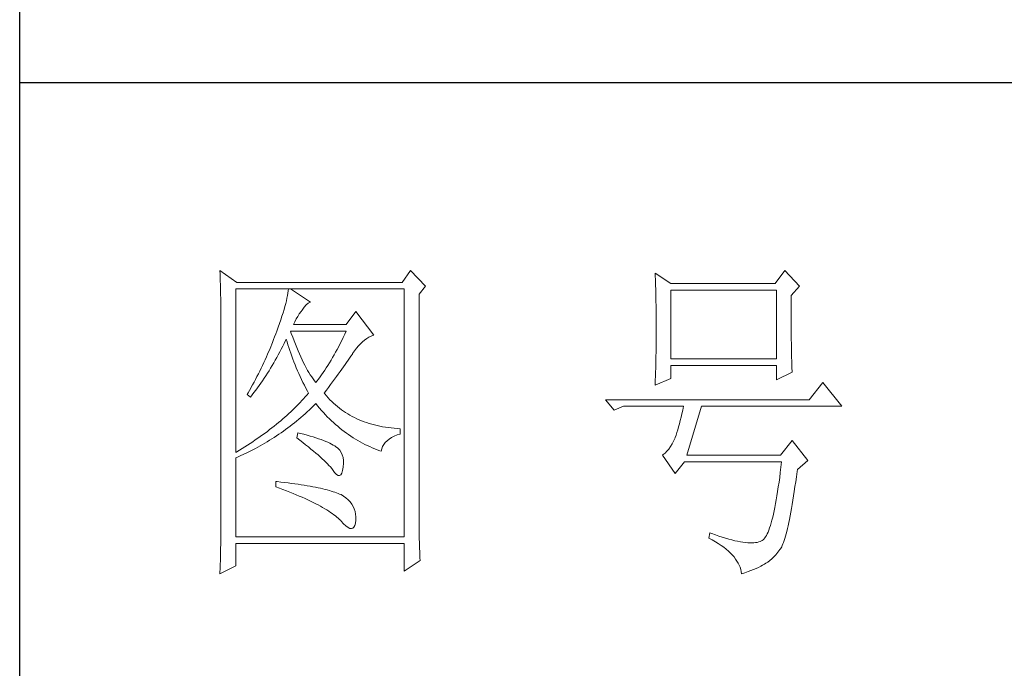
# Model space of a CAD drawing. Units: millimetres. Extents: x 8623 to 13348, y -71242 to -15485.
# Drawn here: x 12873 to 13055, y -44575 to -44455 of the extents above; entities that cross this region are included whole.
import ezdxf

# ---------------------------------------------------------------- set-up
doc = ezdxf.new("R2010")
doc.units = ezdxf.units.MM
doc.layers.add('轮廓线', color=7, linetype='Continuous', lineweight=25)

# ---------------------------------------------------------------- blocks, each defined once
blk = doc.blocks.new('文字')
at = {"layer": '轮廓线', "color": 7, "lineweight": 0}
for p, q in [((3749.57, 1446.95), (3749.6, 1446.42)), ((3752.06, 1445.2), (3749.57, 1446.95)), ((3777.72, 1446.95), (3776.47, 1445.2)), ((3779.89, 1444.62), (3777.72, 1446.95)), ((3832.91, 1446.95), (3831.51, 1445.01)), ((3835.09, 1444.62), (3832.91, 1446.95)), ((3749.6, 1446.42), (3749.62, 1445.9)), ((3749.62, 1445.9), (3749.63, 1445.38)), ((3749.63, 1445.38), (3749.65, 1444.87)), ((3813.79, 1446.56), (3813.81, 1446.1)), ((3816.12, 1445.01), (3813.79, 1446.56)), ((3813.81, 1446.1), (3813.82, 1445.64)), ((3813.82, 1445.64), (3813.84, 1445.17)), ((3749.65, 1444.87), (3749.66, 1444.36)), ((3749.66, 1444.36), (3749.67, 1443.87)), ((3749.67, 1443.87), (3749.68, 1443.38)), ((3751.91, 1420.12), (3751.91, 1444.23)), ((3751.91, 1444.23), (3776.78, 1444.23)), ((3776.47, 1445.2), (3752.06, 1445.2)), ((3759.65, 1443.93), (3759.61, 1443.6)), ((3759.68, 1444.23), (3759.65, 1443.93)), ((3762.95, 1442.29), (3759.99, 1444.23)), ((3776.78, 1444.23), (3776.78, 1407.68)), ((3778.96, 1443.45), (3779.89, 1444.62)), ((3813.84, 1445.17), (3813.85, 1444.7)), ((3813.85, 1444.7), (3813.87, 1444.23)), ((3813.87, 1444.23), (3813.88, 1443.75)), ((3831.51, 1445.01), (3816.12, 1445.01)), ((3816.12, 1433.93), (3816.12, 1444.04)), ((3816.12, 1444.04), (3831.67, 1444.04)), ((3831.67, 1444.04), (3831.67, 1433.93)), ((3833.84, 1443.26), (3835.09, 1444.62)), ((3749.68, 1443.38), (3749.7, 1442.89)), ((3749.7, 1442.89), (3749.71, 1442.42)), ((3749.71, 1442.42), (3749.71, 1441.95)), ((3759.39, 1442.5), (3759.29, 1442.08)), ((3759.48, 1442.89), (3759.39, 1442.5)), ((3759.55, 1443.25), (3759.48, 1442.89)), ((3759.61, 1443.6), (3759.55, 1443.25)), ((3778.96, 1410.91), (3778.96, 1443.45)), ((3813.88, 1443.75), (3813.89, 1443.28)), ((3813.89, 1443.28), (3813.9, 1442.8)), ((3813.9, 1442.8), (3813.91, 1442.31)), ((3813.91, 1442.31), (3813.92, 1441.83)), ((3833.84, 1443), (3833.84, 1443.26)), ((3833.84, 1441.56), (3833.84, 1443)), ((3749.71, 1441.95), (3749.72, 1441.48)), ((3749.72, 1441.48), (3749.72, 1441.02)), ((3749.72, 1441.02), (3749.73, 1440.57)), ((3759.05, 1441.19), (3758.9, 1440.72)), ((3759.18, 1441.65), (3759.05, 1441.19)), ((3759.29, 1442.08), (3759.18, 1441.65)), ((3761.3, 1440.57), (3761.56, 1440.93)), ((3761.56, 1440.93), (3761.7, 1441.12)), ((3761.7, 1441.12), (3762, 1441.54)), ((3762, 1441.54), (3762.3, 1441.87)), ((3762.3, 1441.87), (3762.6, 1442.12)), ((3762.6, 1442.12), (3762.9, 1442.27)), ((3762.9, 1442.27), (3762.95, 1442.29)), ((3769.63, 1440.92), (3768.23, 1438.98)), ((3772.28, 1437.42), (3769.63, 1440.92)), ((3813.92, 1441.83), (3813.92, 1441.34)), ((3813.92, 1441.34), (3813.93, 1440.35)), ((3833.85, 1440.88), (3833.84, 1441.56)), ((3833.85, 1440.22), (3833.85, 1440.88)), ((3749.73, 1440.57), (3749.73, 1440.13)), ((3749.73, 1440.13), (3749.73, 1409.71)), ((3758.57, 1439.7), (3758.38, 1439.16)), ((3758.74, 1440.22), (3758.57, 1439.7)), ((3758.9, 1440.72), (3758.74, 1440.22)), ((3760.64, 1439.4), (3760.84, 1439.8)), ((3760.84, 1439.8), (3761.06, 1440.19)), ((3761.06, 1440.19), (3761.3, 1440.57)), ((3813.93, 1440.35), (3813.94, 1439.36)), ((3833.85, 1439.58), (3833.85, 1440.22)), ((3833.85, 1438.96), (3833.85, 1439.58)), ((3757.96, 1438), (3757.82, 1437.62)), ((3758.18, 1438.59), (3757.96, 1438)), ((3758.38, 1439.16), (3758.18, 1438.59)), ((3760.12, 1437.67), (3759.99, 1438.01)), ((3759.99, 1438.01), (3768.23, 1438.01)), ((3760.46, 1438.98), (3760.64, 1439.4)), ((3768.23, 1438.98), (3760.46, 1438.98)), ((3768.23, 1438.01), (3768.01, 1437.54)), ((3813.94, 1439.36), (3813.94, 1437.37)), ((3833.86, 1438.37), (3833.85, 1438.96)), ((3833.86, 1437.8), (3833.86, 1438.37)), ((3757.49, 1436.76), (3757.32, 1436.33)), ((3757.65, 1437.19), (3757.49, 1436.76)), ((3757.82, 1437.62), (3757.65, 1437.19)), ((3759.06, 1436.21), (3759.27, 1436.63)), ((3759.27, 1436.63), (3759.37, 1436.84)), ((3759.37, 1436.84), (3759.49, 1436.42)), ((3760.32, 1437.12), (3760.12, 1437.67)), ((3760.52, 1436.59), (3760.32, 1437.12)), ((3760.72, 1436.08), (3760.52, 1436.59)), ((3767.57, 1436.62), (3767.34, 1436.18)), ((3767.79, 1437.08), (3767.57, 1436.62)), ((3768.01, 1437.54), (3767.79, 1437.08)), ((3770.62, 1436.43), (3770.93, 1436.69)), ((3770.93, 1436.69), (3771.24, 1436.92)), ((3771.24, 1436.92), (3771.57, 1437.11)), ((3771.57, 1437.11), (3771.89, 1437.27)), ((3771.89, 1437.27), (3772.23, 1437.41)), ((3772.23, 1437.41), (3772.28, 1437.42)), ((3813.94, 1437.37), (3813.93, 1436.36)), ((3833.87, 1437.25), (3833.86, 1437.8)), ((3833.87, 1436.72), (3833.87, 1437.25)), ((3833.88, 1436.22), (3833.87, 1436.72)), ((3756.98, 1435.47), (3756.62, 1434.63)), ((3757.32, 1436.33), (3756.98, 1435.47)), ((3758.42, 1434.95), (3758.63, 1435.36)), ((3758.63, 1435.36), (3758.85, 1435.78)), ((3758.85, 1435.78), (3759.06, 1436.21)), ((3759.49, 1436.42), (3759.62, 1436.01)), ((3759.62, 1436.01), (3759.75, 1435.59)), ((3759.75, 1435.59), (3759.89, 1435.16)), ((3759.89, 1435.16), (3760.03, 1434.74)), ((3760.92, 1435.59), (3760.72, 1436.08)), ((3761.12, 1435.11), (3760.92, 1435.59)), ((3761.32, 1434.65), (3761.12, 1435.11)), ((3766.89, 1435.32), (3766.66, 1434.91)), ((3767.12, 1435.75), (3766.89, 1435.32)), ((3767.34, 1436.18), (3767.12, 1435.75)), ((3769.16, 1434.7), (3769.44, 1435.11)), ((3769.44, 1435.11), (3769.73, 1435.49)), ((3769.73, 1435.49), (3770.02, 1435.83)), ((3770.02, 1435.83), (3770.32, 1436.15)), ((3770.32, 1436.15), (3770.62, 1436.43)), ((3813.93, 1435.37), (3813.92, 1434.87)), ((3813.93, 1436.36), (3813.93, 1435.86)), ((3813.93, 1435.86), (3813.93, 1435.37)), ((3833.89, 1435.75), (3833.88, 1436.22)), ((3833.89, 1435.29), (3833.89, 1435.75)), ((3833.9, 1434.86), (3833.89, 1435.29)), ((3756.25, 1433.79), (3756.06, 1433.37)), ((3756.44, 1434.21), (3756.25, 1433.79)), ((3756.62, 1434.63), (3756.44, 1434.21)), ((3757.52, 1433.34), (3757.75, 1433.74)), ((3757.75, 1433.74), (3757.97, 1434.14)), ((3757.97, 1434.14), (3758.2, 1434.54)), ((3758.2, 1434.54), (3758.42, 1434.95)), ((3760.03, 1434.74), (3760.19, 1434.32)), ((3760.19, 1434.32), (3760.34, 1433.89)), ((3760.34, 1433.89), (3760.5, 1433.47)), ((3761.52, 1434.2), (3761.32, 1434.65)), ((3761.72, 1433.77), (3761.52, 1434.2)), ((3761.92, 1433.36), (3761.72, 1433.77)), ((3765.98, 1433.71), (3765.75, 1433.33)), ((3766.21, 1434.1), (3765.98, 1433.71)), ((3766.44, 1434.5), (3766.21, 1434.1)), ((3766.66, 1434.91), (3766.44, 1434.5)), ((3768.28, 1433.41), (3768.5, 1433.73)), ((3768.5, 1433.73), (3768.72, 1434.04)), ((3768.72, 1434.04), (3768.92, 1434.34)), ((3768.92, 1434.34), (3769.12, 1434.63)), ((3769.12, 1434.63), (3769.16, 1434.7)), ((3813.9, 1433.9), (3813.89, 1433.42)), ((3813.91, 1434.39), (3813.9, 1433.9)), ((3813.92, 1434.87), (3813.91, 1434.39)), ((3831.67, 1433.93), (3816.12, 1433.93)), ((3833.91, 1434.44), (3833.9, 1434.86)), ((3833.92, 1434.06), (3833.91, 1434.44)), ((3833.93, 1433.69), (3833.92, 1434.06)), ((3833.94, 1433.35), (3833.93, 1433.69)), ((3755.67, 1432.54), (3755.47, 1432.13)), ((3755.87, 1432.95), (3755.67, 1432.54)), ((3756.06, 1433.37), (3755.87, 1432.95)), ((3756.59, 1431.8), (3756.83, 1432.18)), ((3756.83, 1432.18), (3757.06, 1432.56)), ((3757.06, 1432.56), (3757.29, 1432.95)), ((3757.29, 1432.95), (3757.52, 1433.34)), ((3760.5, 1433.47), (3760.68, 1433.04)), ((3760.68, 1433.04), (3760.85, 1432.61)), ((3760.85, 1432.61), (3761.03, 1432.18)), ((3761.03, 1432.18), (3761.22, 1431.75)), ((3762.12, 1432.97), (3761.92, 1433.36)), ((3762.32, 1432.59), (3762.12, 1432.97)), ((3762.52, 1432.23), (3762.32, 1432.59)), ((3762.72, 1431.89), (3762.52, 1432.23)), ((3765.05, 1432.25), (3764.82, 1431.91)), ((3765.28, 1432.6), (3765.05, 1432.25)), ((3765.52, 1432.96), (3765.28, 1432.6)), ((3765.75, 1433.33), (3765.52, 1432.96)), ((3767.31, 1432.04), (3767.56, 1432.39)), ((3767.56, 1432.39), (3767.81, 1432.74)), ((3767.81, 1432.74), (3768.05, 1433.08)), ((3768.05, 1433.08), (3768.28, 1433.41)), ((3813.87, 1432.48), (3813.86, 1432.01)), ((3813.88, 1432.95), (3813.87, 1432.48)), ((3813.89, 1433.42), (3813.88, 1432.95)), ((3816.12, 1431.01), (3816.12, 1432.95)), ((3816.12, 1432.95), (3831.67, 1432.95)), ((3831.67, 1432.95), (3831.67, 1430.82)), ((3833.95, 1433.03), (3833.94, 1433.35)), ((3833.96, 1432.73), (3833.95, 1433.03)), ((3833.97, 1432.46), (3833.96, 1432.73)), ((3833.99, 1432.21), (3833.97, 1432.46)), ((3834, 1431.98), (3833.99, 1432.21)), ((3754.84, 1430.9), (3754.63, 1430.49)), ((3755.05, 1431.3), (3754.84, 1430.9)), ((3755.26, 1431.72), (3755.05, 1431.3)), ((3755.47, 1432.13), (3755.26, 1431.72)), ((3755.62, 1430.34), (3755.86, 1430.7)), ((3755.86, 1430.7), (3756.11, 1431.06)), ((3756.11, 1431.06), (3756.35, 1431.43)), ((3756.35, 1431.43), (3756.59, 1431.8)), ((3761.22, 1431.75), (3761.42, 1431.32)), ((3761.42, 1431.32), (3761.62, 1430.89)), ((3761.62, 1430.89), (3761.83, 1430.45)), ((3762.92, 1431.56), (3762.72, 1431.89)), ((3763.12, 1431.25), (3762.92, 1431.56)), ((3763.32, 1430.96), (3763.12, 1431.25)), ((3763.52, 1430.68), (3763.32, 1430.96)), ((3764.11, 1430.93), (3763.88, 1430.62)), ((3764.35, 1431.25), (3764.11, 1430.93)), ((3764.59, 1431.57), (3764.35, 1431.25)), ((3764.82, 1431.91), (3764.59, 1431.57)), ((3766.2, 1430.52), (3766.49, 1430.92)), ((3766.49, 1430.92), (3766.77, 1431.3)), ((3766.77, 1431.3), (3767.04, 1431.67)), ((3767.04, 1431.67), (3767.31, 1432.04)), ((3813.79, 1430.04), (3816.12, 1431.01)), ((3813.84, 1431.54), (3813.81, 1430.63)), ((3813.86, 1432.01), (3813.84, 1431.54)), ((3831.67, 1430.82), (3834, 1431.98)), ((3753.97, 1429.28), (3753.74, 1428.89)), ((3754.41, 1430.09), (3753.97, 1429.28)), ((3754.63, 1430.49), (3754.41, 1430.09)), ((3754.61, 1428.95), (3754.86, 1429.29)), ((3754.86, 1429.29), (3755.12, 1429.64)), ((3755.12, 1429.64), (3755.37, 1429.99)), ((3755.37, 1429.99), (3755.62, 1430.34)), ((3761.83, 1430.45), (3762.04, 1430.02)), ((3762.04, 1430.02), (3762.26, 1429.58)), ((3762.26, 1429.58), (3762.49, 1429.15)), ((3763.72, 1430.43), (3763.52, 1430.68)), ((3763.88, 1430.62), (3763.72, 1430.43)), ((3764.97, 1428.87), (3765.29, 1429.3)), ((3765.29, 1429.3), (3765.6, 1429.71)), ((3765.6, 1429.71), (3765.91, 1430.12)), ((3765.91, 1430.12), (3766.2, 1430.52)), ((3813.81, 1430.63), (3813.79, 1430.18)), ((3813.79, 1430.18), (3813.79, 1430.04)), ((3838.51, 1430.43), (3836.49, 1427.9)), ((3841.31, 1426.93), (3838.51, 1430.43)), ((3753.74, 1428.89), (3753.62, 1428.68)), ((3753.62, 1428.68), (3754.08, 1428.29)), ((3754.08, 1428.29), (3754.34, 1428.62)), ((3754.34, 1428.62), (3754.61, 1428.95)), ((3761.91, 1428.04), (3761.66, 1427.76)), ((3762.16, 1428.31), (3761.91, 1428.04)), ((3762.4, 1428.59), (3762.16, 1428.31)), ((3762.63, 1428.87), (3762.4, 1428.59)), ((3762.49, 1429.15), (3762.63, 1428.87)), ((3765.07, 1428.75), (3764.97, 1428.87)), ((3765.31, 1428.46), (3765.07, 1428.75)), ((3765.56, 1428.17), (3765.31, 1428.46)), ((3765.82, 1427.9), (3765.56, 1428.17)), ((3766.09, 1427.63), (3765.82, 1427.9)), ((3836.49, 1427.9), (3806.48, 1427.9)), ((3806.48, 1427.9), (3807.72, 1426.34)), ((3760.33, 1426.4), (3760.04, 1426.13)), ((3760.61, 1426.67), (3760.33, 1426.4)), ((3760.88, 1426.94), (3760.61, 1426.67)), ((3761.14, 1427.21), (3760.88, 1426.94)), ((3761.41, 1427.49), (3761.14, 1427.21)), ((3761.66, 1427.76), (3761.41, 1427.49)), ((3762.47, 1426.12), (3762.78, 1426.41)), ((3762.78, 1426.41), (3763.09, 1426.7)), ((3763.09, 1426.7), (3763.39, 1426.99)), ((3763.39, 1426.99), (3763.69, 1427.29)), ((3763.69, 1427.29), (3763.72, 1427.32)), ((3763.72, 1427.32), (3764, 1426.98)), ((3764, 1426.98), (3764.28, 1426.64)), ((3764.28, 1426.64), (3764.56, 1426.32)), ((3766.36, 1427.37), (3766.09, 1427.63)), ((3766.64, 1427.12), (3766.36, 1427.37)), ((3766.93, 1426.88), (3766.64, 1427.12)), ((3767.21, 1426.65), (3766.93, 1426.88)), ((3767.51, 1426.42), (3767.21, 1426.65)), ((3767.82, 1426.21), (3767.51, 1426.42)), ((3807.72, 1426.34), (3809.12, 1426.93)), ((3809.12, 1426.93), (3817.98, 1426.93)), ((3817.86, 1426.36), (3817.74, 1425.83)), ((3817.98, 1426.93), (3817.86, 1426.36)), ((3818.45, 1419.73), (3820.63, 1426.93)), ((3820.63, 1426.93), (3841.31, 1426.93)), ((3758.86, 1425.06), (3758.55, 1424.8)), ((3759.17, 1425.33), (3758.86, 1425.06)), ((3759.46, 1425.59), (3759.17, 1425.33)), ((3759.76, 1425.86), (3759.46, 1425.59)), ((3760.04, 1426.13), (3759.76, 1425.86)), ((3760.9, 1424.76), (3761.22, 1425.03)), ((3761.22, 1425.03), (3761.53, 1425.3)), ((3761.53, 1425.3), (3761.85, 1425.57)), ((3761.85, 1425.57), (3762.16, 1425.84)), ((3762.16, 1425.84), (3762.47, 1426.12)), ((3764.56, 1426.32), (3764.85, 1426)), ((3764.85, 1426), (3765.14, 1425.69)), ((3765.14, 1425.69), (3765.43, 1425.39)), ((3765.43, 1425.39), (3765.73, 1425.09)), ((3765.73, 1425.09), (3766.03, 1424.8)), ((3768.13, 1426), (3767.82, 1426.21)), ((3768.45, 1425.8), (3768.13, 1426)), ((3768.77, 1425.61), (3768.45, 1425.8)), ((3769.1, 1425.43), (3768.77, 1425.61)), ((3769.44, 1425.26), (3769.1, 1425.43)), ((3769.78, 1425.09), (3769.44, 1425.26)), ((3770.13, 1424.94), (3769.78, 1425.09)), ((3770.49, 1424.79), (3770.13, 1424.94)), ((3817.62, 1425.31), (3817.5, 1424.82)), ((3817.74, 1425.83), (3817.62, 1425.31)), ((3756.92, 1423.49), (3756.58, 1423.23)), ((3757.26, 1423.75), (3756.92, 1423.49)), ((3757.59, 1424.01), (3757.26, 1423.75)), ((3757.92, 1424.27), (3757.59, 1424.01)), ((3758.24, 1424.54), (3757.92, 1424.27)), ((3758.55, 1424.8), (3758.24, 1424.54)), ((3758.95, 1423.27), (3759.28, 1423.5)), ((3759.28, 1423.5), (3759.6, 1423.75)), ((3759.6, 1423.75), (3759.93, 1424)), ((3759.93, 1424), (3760.26, 1424.25)), ((3760.26, 1424.25), (3760.58, 1424.5)), ((3760.58, 1424.5), (3760.9, 1424.76)), ((3766.03, 1424.8), (3766.34, 1424.52)), ((3766.34, 1424.52), (3766.64, 1424.24)), ((3766.64, 1424.24), (3766.96, 1423.98)), ((3766.96, 1423.98), (3767.27, 1423.72)), ((3767.27, 1423.72), (3767.59, 1423.46)), ((3767.59, 1423.46), (3767.91, 1423.22)), ((3770.85, 1424.65), (3770.49, 1424.79)), ((3771.22, 1424.52), (3770.85, 1424.65)), ((3771.6, 1424.4), (3771.22, 1424.52)), ((3771.98, 1424.29), (3771.6, 1424.4)), ((3772.37, 1424.18), (3771.98, 1424.29)), ((3772.76, 1424.08), (3772.37, 1424.18)), ((3773.16, 1424), (3772.76, 1424.08)), ((3773.57, 1423.92), (3773.16, 1424)), ((3773.99, 1423.85), (3773.57, 1423.92)), ((3774.41, 1423.78), (3773.99, 1423.85)), ((3774.84, 1423.73), (3774.41, 1423.78)), ((3775.27, 1423.69), (3774.84, 1423.73)), ((3775.71, 1423.65), (3775.27, 1423.69)), ((3776.16, 1423.62), (3775.71, 1423.65)), ((3776.16, 1422.84), (3776.16, 1423.62)), ((3817.13, 1423.47), (3817.01, 1423.07)), ((3817.25, 1423.9), (3817.13, 1423.47)), ((3817.38, 1424.34), (3817.25, 1423.9)), ((3817.5, 1424.82), (3817.38, 1424.34)), ((3755.17, 1422.22), (3754.8, 1421.96)), ((3755.53, 1422.47), (3755.17, 1422.22)), ((3755.88, 1422.72), (3755.53, 1422.47)), ((3756.24, 1422.98), (3755.88, 1422.72)), ((3756.58, 1423.23), (3756.24, 1422.98)), ((3756.92, 1421.92), (3757.26, 1422.13)), ((3757.26, 1422.13), (3757.6, 1422.35)), ((3757.6, 1422.35), (3757.94, 1422.57)), ((3757.94, 1422.57), (3758.28, 1422.8)), ((3758.28, 1422.8), (3758.61, 1423.03)), ((3758.61, 1423.03), (3758.95, 1423.27)), ((3761.08, 1423.04), (3760.93, 1422.26)), ((3760.93, 1422.26), (3761.38, 1421.92)), ((3761.46, 1422.94), (3761.08, 1423.04)), ((3761.96, 1422.81), (3761.46, 1422.94)), ((3762.44, 1422.68), (3761.96, 1422.81)), ((3762.89, 1422.54), (3762.44, 1422.68)), ((3763.33, 1422.41), (3762.89, 1422.54)), ((3763.75, 1422.28), (3763.33, 1422.41)), ((3764.14, 1422.15), (3763.75, 1422.28)), ((3764.52, 1422.02), (3764.14, 1422.15)), ((3764.87, 1421.89), (3764.52, 1422.02)), ((3767.91, 1423.22), (3768.24, 1422.98)), ((3768.24, 1422.98), (3768.57, 1422.75)), ((3768.57, 1422.75), (3768.9, 1422.52)), ((3768.9, 1422.52), (3769.24, 1422.3)), ((3769.24, 1422.3), (3769.58, 1422.09)), ((3769.58, 1422.09), (3769.92, 1421.89)), ((3774.24, 1421.84), (3774.54, 1422.08)), ((3774.54, 1422.08), (3774.9, 1422.31)), ((3774.9, 1422.31), (3775.3, 1422.51)), ((3775.3, 1422.51), (3775.74, 1422.7)), ((3775.74, 1422.7), (3776.16, 1422.84)), ((3816.74, 1422.26), (3816.52, 1421.8)), ((3816.76, 1422.33), (3816.74, 1422.26)), ((3816.89, 1422.69), (3816.76, 1422.33)), ((3817.01, 1423.07), (3816.89, 1422.69)), ((3752.88, 1420.71), (3752.48, 1420.47)), ((3753.28, 1420.96), (3752.88, 1420.71)), ((3753.66, 1421.21), (3753.28, 1420.96)), ((3754.05, 1421.46), (3753.66, 1421.21)), ((3753.74, 1420.17), (3754.46, 1420.53)), ((3754.43, 1421.71), (3754.05, 1421.46)), ((3754.8, 1421.96), (3754.43, 1421.71)), ((3754.46, 1420.53), (3754.82, 1420.72)), ((3754.82, 1420.72), (3755.18, 1420.9)), ((3755.18, 1420.9), (3755.53, 1421.1)), ((3755.53, 1421.1), (3755.88, 1421.3)), ((3755.88, 1421.3), (3756.23, 1421.5)), ((3756.23, 1421.5), (3756.57, 1421.71)), ((3756.57, 1421.71), (3756.92, 1421.92)), ((3761.38, 1421.92), (3761.82, 1421.58)), ((3761.82, 1421.58), (3762.23, 1421.26)), ((3762.23, 1421.26), (3762.63, 1420.94)), ((3762.63, 1420.94), (3763.02, 1420.63)), ((3763.02, 1420.63), (3763.38, 1420.33)), ((3765.2, 1421.75), (3764.87, 1421.89)), ((3765.5, 1421.62), (3765.2, 1421.75)), ((3765.79, 1421.49), (3765.5, 1421.62)), ((3766.06, 1421.36), (3765.79, 1421.49)), ((3766.3, 1421.22), (3766.06, 1421.36)), ((3766.52, 1421.09), (3766.3, 1421.22)), ((3766.66, 1421), (3766.52, 1421.09)), ((3766.99, 1420.74), (3766.66, 1421)), ((3767.26, 1420.44), (3766.99, 1420.74)), ((3769.92, 1421.89), (3770.27, 1421.69)), ((3770.27, 1421.69), (3770.62, 1421.5)), ((3770.62, 1421.5), (3770.97, 1421.32)), ((3770.97, 1421.32), (3771.33, 1421.15)), ((3771.33, 1421.15), (3771.69, 1420.98)), ((3771.69, 1420.98), (3772.06, 1420.82)), ((3772.06, 1420.82), (3772.43, 1420.67)), ((3772.43, 1420.67), (3772.8, 1420.52)), ((3773.36, 1420.31), (3773.45, 1420.66)), ((3773.45, 1420.66), (3773.58, 1420.99)), ((3773.58, 1420.99), (3773.75, 1421.29)), ((3773.75, 1421.29), (3773.97, 1421.57)), ((3773.97, 1421.57), (3774.24, 1421.84)), ((3815.79, 1420.63), (3815.53, 1420.32)), ((3816.05, 1420.99), (3815.79, 1420.63)), ((3816.29, 1421.37), (3816.05, 1420.99)), ((3816.52, 1421.8), (3816.29, 1421.37)), ((3834, 1421.87), (3832.29, 1419.73)), ((3836.33, 1418.95), (3834, 1421.87)), ((3752.08, 1420.22), (3751.91, 1420.12)), ((3751.91, 1419.34), (3752.28, 1419.5)), ((3751.91, 1407.68), (3751.91, 1419.34)), ((3752.48, 1420.47), (3752.08, 1420.22)), ((3752.28, 1419.5), (3752.65, 1419.66)), ((3752.65, 1419.66), (3753.02, 1419.83)), ((3753.02, 1419.83), (3753.74, 1420.17)), ((3763.38, 1420.33), (3763.73, 1420.03)), ((3763.73, 1420.03), (3764.06, 1419.75)), ((3764.06, 1419.75), (3764.37, 1419.47)), ((3764.37, 1419.47), (3764.67, 1419.2)), ((3764.67, 1419.2), (3764.95, 1418.94)), ((3767.47, 1420.12), (3767.26, 1420.44)), ((3767.64, 1419.76), (3767.47, 1420.12)), ((3767.75, 1419.36), (3767.64, 1419.76)), ((3767.81, 1418.93), (3767.75, 1419.36)), ((3772.8, 1420.52), (3773.18, 1420.38)), ((3773.18, 1420.38), (3773.36, 1420.31)), ((3814.96, 1419.8), (3814.88, 1419.73)), ((3814.88, 1419.73), (3816.74, 1417.01)), ((3815.25, 1420.04), (3814.96, 1419.8)), ((3815.53, 1420.32), (3815.25, 1420.04)), ((3832.29, 1419.73), (3818.45, 1419.73)), ((3764.95, 1418.94), (3765.21, 1418.69)), ((3765.21, 1418.69), (3765.45, 1418.45)), ((3765.45, 1418.45), (3765.67, 1418.21)), ((3765.67, 1418.21), (3765.88, 1417.98)), ((3765.88, 1417.98), (3766.07, 1417.76)), ((3766.07, 1417.76), (3766.21, 1417.59)), ((3767.67, 1417.44), (3767.76, 1417.94)), ((3767.76, 1417.94), (3767.77, 1417.98)), ((3767.77, 1417.98), (3767.81, 1418.47)), ((3767.81, 1418.47), (3767.81, 1418.93)), ((3816.74, 1417.01), (3818.14, 1418.76)), ((3818.14, 1418.76), (3832.44, 1418.76)), ((3832.35, 1417.96), (3832.25, 1417.19)), ((3832.44, 1418.76), (3832.35, 1417.96)), ((3834.78, 1417.59), (3836.33, 1418.95)), ((3766.21, 1417.59), (3766.5, 1417.18)), ((3766.5, 1417.18), (3766.77, 1416.89)), ((3766.77, 1416.89), (3767.01, 1416.74)), ((3767.01, 1416.74), (3767.22, 1416.72)), ((3767.22, 1416.72), (3767.4, 1416.83)), ((3767.4, 1416.83), (3767.55, 1417.07)), ((3767.55, 1417.07), (3767.67, 1417.44)), ((3832.16, 1416.44), (3832.06, 1415.73)), ((3832.25, 1417.19), (3832.16, 1416.44)), ((3834.52, 1415.8), (3834.63, 1416.55)), ((3834.63, 1416.55), (3834.74, 1417.33)), ((3834.74, 1417.33), (3834.78, 1417.59)), ((3757.82, 1415.84), (3757.82, 1415.06)), ((3758.03, 1415.82), (3757.82, 1415.84)), ((3757.82, 1415.06), (3758.35, 1414.87)), ((3758.58, 1415.76), (3758.03, 1415.82)), ((3758.35, 1414.87), (3758.88, 1414.67)), ((3759.12, 1415.69), (3758.58, 1415.76)), ((3759.64, 1415.63), (3759.12, 1415.69)), ((3760.15, 1415.56), (3759.64, 1415.63)), ((3760.64, 1415.5), (3760.15, 1415.56)), ((3761.12, 1415.43), (3760.64, 1415.5)), ((3761.58, 1415.36), (3761.12, 1415.43)), ((3762.03, 1415.29), (3761.58, 1415.36)), ((3762.47, 1415.21), (3762.03, 1415.29)), ((3762.89, 1415.14), (3762.47, 1415.21)), ((3763.29, 1415.07), (3762.89, 1415.14)), ((3763.69, 1414.99), (3763.29, 1415.07)), ((3764.06, 1414.91), (3763.69, 1414.99)), ((3764.42, 1414.84), (3764.06, 1414.91)), ((3764.77, 1414.76), (3764.42, 1414.84)), ((3765.11, 1414.68), (3764.77, 1414.76)), ((3831.96, 1415.04), (3831.86, 1414.38)), ((3832.06, 1415.73), (3831.96, 1415.04)), ((3834.31, 1414.39), (3834.41, 1415.08)), ((3834.41, 1415.08), (3834.52, 1415.8)), ((3758.88, 1414.67), (3759.39, 1414.47)), ((3759.39, 1414.47), (3759.88, 1414.28)), ((3759.88, 1414.28), (3760.37, 1414.08)), ((3760.37, 1414.08), (3760.83, 1413.89)), ((3760.83, 1413.89), (3761.29, 1413.7)), ((3761.29, 1413.7), (3761.73, 1413.51)), ((3761.73, 1413.51), (3762.15, 1413.32)), ((3762.15, 1413.32), (3762.56, 1413.13)), ((3765.42, 1414.6), (3765.11, 1414.68)), ((3765.73, 1414.51), (3765.42, 1414.6)), ((3766.02, 1414.43), (3765.73, 1414.51)), ((3766.29, 1414.34), (3766.02, 1414.43)), ((3766.56, 1414.26), (3766.29, 1414.34)), ((3766.8, 1414.17), (3766.56, 1414.26)), ((3767.04, 1414.08), (3766.8, 1414.17)), ((3767.25, 1413.99), (3767.04, 1414.08)), ((3767.46, 1413.9), (3767.25, 1413.99)), ((3767.8, 1413.68), (3767.46, 1413.9)), ((3768.17, 1413.41), (3767.8, 1413.68)), ((3768.51, 1413.12), (3768.17, 1413.41)), ((3831.76, 1413.75), (3831.66, 1413.15)), ((3831.86, 1414.38), (3831.76, 1413.75)), ((3834.1, 1413.07), (3834.2, 1413.72)), ((3834.2, 1413.72), (3834.31, 1414.39)), ((3762.56, 1413.13), (3762.96, 1412.94)), ((3762.96, 1412.94), (3763.34, 1412.75)), ((3763.34, 1412.75), (3763.71, 1412.57)), ((3763.71, 1412.57), (3764.07, 1412.38)), ((3764.07, 1412.38), (3764.41, 1412.2)), ((3764.41, 1412.2), (3764.74, 1412.02)), ((3764.74, 1412.02), (3765.05, 1411.83)), ((3765.05, 1411.83), (3765.34, 1411.65)), ((3768.79, 1412.82), (3768.51, 1413.12)), ((3769.04, 1412.49), (3768.79, 1412.82)), ((3769.25, 1412.15), (3769.04, 1412.49)), ((3769.41, 1411.8), (3769.25, 1412.15)), ((3831.45, 1412.03), (3831.34, 1411.51)), ((3831.56, 1412.58), (3831.45, 1412.03)), ((3831.66, 1413.15), (3831.56, 1412.58)), ((3833.79, 1411.31), (3833.89, 1411.87)), ((3833.89, 1411.87), (3833.99, 1412.46)), ((3833.99, 1412.46), (3834.1, 1413.07)), ((3765.34, 1411.65), (3765.63, 1411.47)), ((3765.63, 1411.47), (3765.9, 1411.29)), ((3765.9, 1411.29), (3766.16, 1411.12)), ((3766.16, 1411.12), (3766.4, 1410.94)), ((3766.4, 1410.94), (3766.62, 1410.76)), ((3766.62, 1410.76), (3766.84, 1410.59)), ((3766.84, 1410.59), (3767.04, 1410.42)), ((3767.04, 1410.42), (3767.22, 1410.24)), ((3769.53, 1411.42), (3769.41, 1411.8)), ((3769.6, 1411.03), (3769.53, 1411.42)), ((3769.64, 1410.63), (3769.6, 1411.03)), ((3769.63, 1410.21), (3769.64, 1410.63)), ((3778.96, 1410.38), (3778.96, 1410.91)), ((3778.97, 1409.86), (3778.96, 1410.38)), ((3831.13, 1410.56), (3831.02, 1410.13)), ((3831.24, 1411.02), (3831.13, 1410.56)), ((3831.34, 1411.51), (3831.24, 1411.02)), ((3833.59, 1410.26), (3833.69, 1410.77)), ((3833.69, 1410.77), (3833.79, 1411.31)), ((3749.73, 1409.71), (3749.72, 1408.73)), ((3767.22, 1410.24), (3767.4, 1410.07)), ((3767.4, 1410.07), (3767.46, 1410.01)), ((3767.46, 1410.01), (3767.83, 1409.6)), ((3767.83, 1409.6), (3768.18, 1409.28)), ((3768.18, 1409.28), (3768.49, 1409.05)), ((3768.49, 1409.05), (3768.76, 1408.93)), ((3768.76, 1408.93), (3769, 1408.89)), ((3769, 1408.89), (3769.2, 1408.95)), ((3769.2, 1408.95), (3769.36, 1409.11)), ((3769.36, 1409.11), (3769.48, 1409.36)), ((3769.48, 1409.36), (3769.58, 1409.7)), ((3769.58, 1409.7), (3769.63, 1410.14)), ((3769.63, 1410.14), (3769.63, 1410.21)), ((3778.97, 1409.35), (3778.97, 1409.86)), ((3778.98, 1408.84), (3778.97, 1409.35)), ((3830.67, 1409), (3830.56, 1408.68)), ((3830.79, 1409.35), (3830.67, 1409)), ((3830.9, 1409.73), (3830.79, 1409.35)), ((3831.02, 1410.13), (3830.9, 1409.73)), ((3833.29, 1408.89), (3833.39, 1409.32)), ((3833.39, 1409.32), (3833.49, 1409.78)), ((3833.49, 1409.78), (3833.59, 1410.26)), ((3749.72, 1407.75), (3749.7, 1406.77)), ((3749.72, 1408.73), (3749.72, 1408.24)), ((3749.72, 1408.24), (3749.72, 1407.75)), ((3776.78, 1407.68), (3751.91, 1407.68)), ((3778.98, 1408.34), (3778.98, 1408.84)), ((3778.99, 1407.85), (3778.98, 1408.34)), ((3779, 1407.36), (3778.99, 1407.85)), ((3821.87, 1408.26), (3821.72, 1407.48)), ((3821.72, 1407.48), (3822.21, 1407.22)), ((3822.13, 1408.17), (3821.87, 1408.26)), ((3822.67, 1407.97), (3822.13, 1408.17)), ((3823.2, 1407.79), (3822.67, 1407.97)), ((3823.7, 1407.62), (3823.2, 1407.79)), ((3824.19, 1407.48), (3823.7, 1407.62)), ((3824.66, 1407.34), (3824.19, 1407.48)), ((3829.96, 1407.51), (3829.84, 1407.36)), ((3830.08, 1407.69), (3829.96, 1407.51)), ((3830.2, 1407.89), (3830.08, 1407.69)), ((3830.32, 1408.13), (3830.2, 1407.89)), ((3830.44, 1408.39), (3830.32, 1408.13)), ((3830.56, 1408.68), (3830.44, 1408.39)), ((3832.91, 1407.44), (3833.01, 1407.76)), ((3833.01, 1407.76), (3833.1, 1408.11)), ((3833.1, 1408.11), (3833.2, 1408.49)), ((3833.2, 1408.49), (3833.29, 1408.89)), ((3749.7, 1406.77), (3749.68, 1405.81)), ((3751.91, 1403.4), (3751.91, 1406.71)), ((3751.91, 1406.71), (3776.78, 1406.71)), ((3776.78, 1406.71), (3776.78, 1402.62)), ((3779.01, 1406.89), (3779, 1407.36)), ((3779.03, 1406.42), (3779.01, 1406.89)), ((3779.04, 1405.95), (3779.03, 1406.42)), ((3822.21, 1407.22), (3822.67, 1406.96)), ((3822.67, 1406.96), (3823.1, 1406.69)), ((3823.1, 1406.69), (3823.51, 1406.42)), ((3823.51, 1406.42), (3823.9, 1406.14)), ((3823.9, 1406.14), (3824.26, 1405.86)), ((3825.12, 1407.22), (3824.66, 1407.34)), ((3825.55, 1407.11), (3825.12, 1407.22)), ((3825.96, 1407.02), (3825.55, 1407.11)), ((3826.36, 1406.95), (3825.96, 1407.02)), ((3826.74, 1406.89), (3826.36, 1406.95)), ((3827.1, 1406.84), (3826.74, 1406.89)), ((3827.44, 1406.81), (3827.1, 1406.84)), ((3827.76, 1406.79), (3827.44, 1406.81)), ((3828.06, 1406.79), (3827.76, 1406.79)), ((3828.35, 1406.8), (3828.06, 1406.79)), ((3828.61, 1406.83), (3828.35, 1406.8)), ((3828.86, 1406.87), (3828.61, 1406.83)), ((3829.09, 1406.93), (3828.86, 1406.87)), ((3829.3, 1407.01), (3829.09, 1406.93)), ((3829.49, 1407.09), (3829.3, 1407.01)), ((3829.59, 1407.14), (3829.49, 1407.09)), ((3829.71, 1407.24), (3829.59, 1407.14)), ((3829.84, 1407.36), (3829.71, 1407.24)), ((3832.29, 1405.93), (3832.37, 1406.06)), ((3832.37, 1406.06), (3832.46, 1406.23)), ((3832.46, 1406.23), (3832.55, 1406.42)), ((3832.55, 1406.42), (3832.64, 1406.63)), ((3832.64, 1406.63), (3832.73, 1406.87)), ((3832.73, 1406.87), (3832.82, 1407.14)), ((3832.82, 1407.14), (3832.91, 1407.44)), ((3749.67, 1405.33), (3749.65, 1404.37)), ((3749.68, 1405.81), (3749.67, 1405.33)), ((3779.06, 1405.5), (3779.04, 1405.95)), ((3779.08, 1405.05), (3779.06, 1405.5)), ((3779.09, 1404.61), (3779.08, 1405.05)), ((3779.12, 1404.18), (3779.09, 1404.61)), ((3824.26, 1405.86), (3824.59, 1405.58)), ((3824.59, 1405.58), (3824.9, 1405.29)), ((3824.9, 1405.29), (3825.18, 1405)), ((3825.18, 1405), (3825.43, 1404.71)), ((3825.43, 1404.71), (3825.66, 1404.41)), ((3831.01, 1404.43), (3831.31, 1404.72)), ((3831.31, 1404.72), (3831.61, 1405.05)), ((3831.61, 1405.05), (3831.91, 1405.41)), ((3831.91, 1405.41), (3832.2, 1405.81)), ((3832.2, 1405.81), (3832.29, 1405.93)), ((3749.57, 1402.23), (3751.91, 1403.4)), ((3749.62, 1403.42), (3749.6, 1402.94)), ((3749.65, 1404.37), (3749.62, 1403.42)), ((3776.78, 1402.62), (3779.12, 1404.18)), ((3825.66, 1404.41), (3825.86, 1404.11)), ((3825.86, 1404.11), (3826.04, 1403.8)), ((3826.04, 1403.8), (3826.19, 1403.5)), ((3826.19, 1403.5), (3826.32, 1403.19)), ((3826.32, 1403.19), (3826.41, 1402.87)), ((3828.7, 1403.02), (3829.05, 1403.18)), ((3829.05, 1403.18), (3829.37, 1403.34)), ((3829.37, 1403.34), (3829.65, 1403.5)), ((3829.65, 1403.5), (3829.91, 1403.65)), ((3829.91, 1403.65), (3830.11, 1403.79)), ((3830.11, 1403.79), (3830.41, 1403.97)), ((3830.41, 1403.97), (3830.71, 1404.18)), ((3830.71, 1404.18), (3831.01, 1404.43)), ((3749.58, 1402.47), (3749.57, 1402.23)), ((3749.6, 1402.94), (3749.58, 1402.47)), ((3826.41, 1402.87), (3826.49, 1402.55)), ((3826.49, 1402.55), (3826.54, 1402.23)), ((3826.54, 1402.23), (3827.03, 1402.39)), ((3827.03, 1402.39), (3827.49, 1402.55)), ((3827.49, 1402.55), (3827.92, 1402.71)), ((3827.92, 1402.71), (3828.32, 1402.86)), ((3828.32, 1402.86), (3828.7, 1403.02))]:
    blk.add_line(p, q, dxfattribs=at)

msp = doc.modelspace()

# ---------------------------------------------------------------- linework, layer by layer
for p, q in [((12873.1, -46272.54), (12873.1, -42785.04)), ((13310.54, -44466.77), (12873.1, -44466.77))]:
    msp.add_line(p, q)

# ---------------------------------------------------------------- block references
at = {"layer": '轮廓线', "color": 0, "linetype": 'ByBlock', "lineweight": 13, "xscale": 1.25, "yscale": 1.25, "zscale": 1.25}
msp.add_blockref('文字', (8223.04, -46310.04), dxfattribs=at)

doc.saveas('drawing.dxf')
